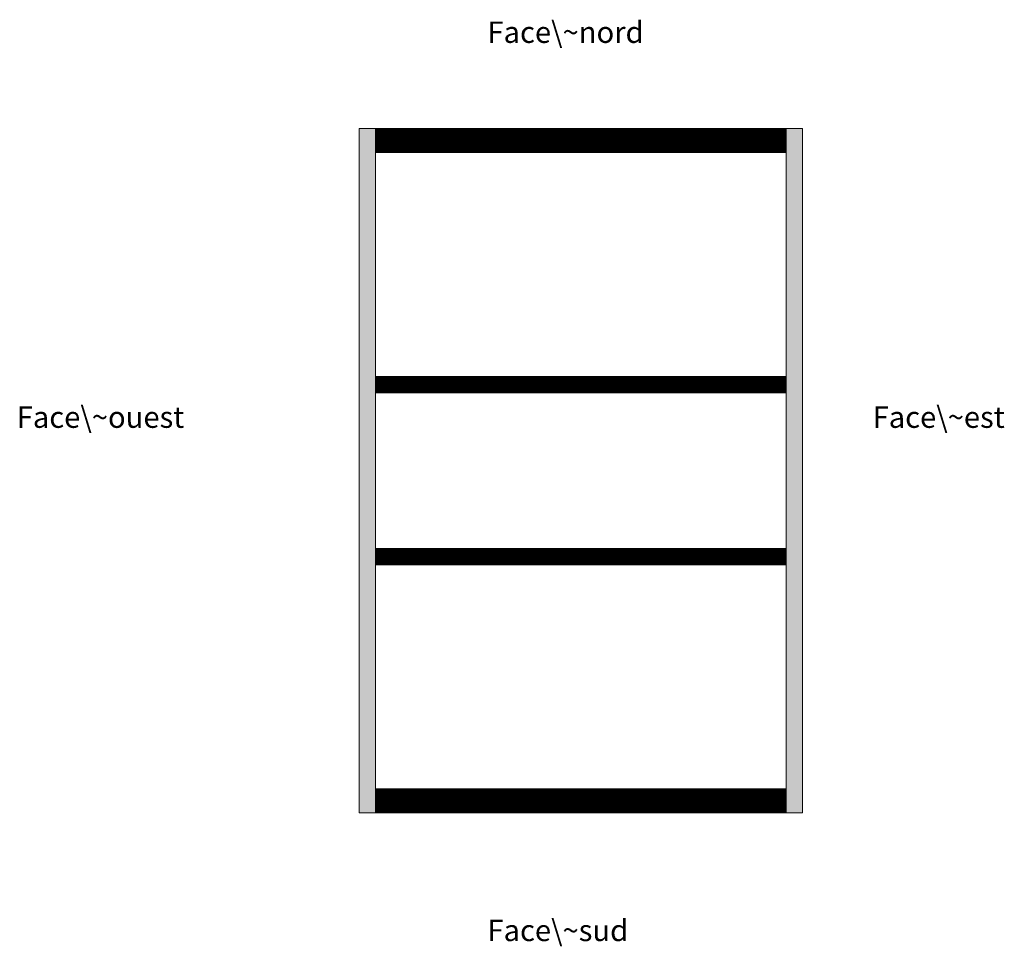
# Model space of a CAD drawing. Units: millimetres. Extents: x -793 to 1508, y -312 to 1854.
import ezdxf

# ---------------------------------------------------------------- set-up
doc = ezdxf.new("R2010")
doc.units = ezdxf.units.MM
doc.layers.add('contours', color=7, linetype='CONTINUOUS', lineweight=0)
doc.layers.add('titres', color=7, linetype='CONTINUOUS', lineweight=0)
doc.styles.get("Standard").update_dxf_attribs({"font": 'txt', "width": 0.75})
pattern_1 = [(45, (0, 0), (-0.088388348, 0.088388348), [])]

msp = doc.modelspace()

# ---------------------------------------------------------------- hatches: boundary and pattern name
at = {"layer": 'contours'}
h = msp.add_hatch(dxfattribs=at)
h.set_pattern_fill('kerpele', color=256, style=0)
h.set_pattern_definition(pattern_1)
h.paths.add_polyline_path([(0, 0), (38, 0), (38, 1600), (0, 1600)])
h = msp.add_hatch(dxfattribs=at)
h.set_pattern_fill('kerpele', color=256, style=0)
h.set_pattern_definition(pattern_1)
edge = h.paths.add_edge_path()
edge.add_line((998, 0), (1036, 0))
edge.add_line((1036, 0), (1036, 1600))
edge.add_line((1036, 1600), (998, 1600))
edge.add_line((998, 1600), (998, 0))
edge.add_line((38, 1544), (998, 1544))
edge.add_line((998, 1544), (998, 1600))
edge.add_line((998, 1600), (38, 1600))
edge.add_line((38, 1600), (38, 1544))
h = msp.add_hatch(dxfattribs=at)
h.set_pattern_fill('kerpele', color=256, style=0)
h.set_pattern_definition(pattern_1)
h.paths.add_polyline_path([(38, 1544), (998, 1544), (998, 1600), (38, 1600)])
h = msp.add_hatch(dxfattribs=at)
h.set_pattern_fill('kerpele', color=256, style=0)
h.set_pattern_definition(pattern_1)
h.paths.add_polyline_path([(38, 1020), (998, 1020), (998, 982), (38, 982)])
h = msp.add_hatch(dxfattribs=at)
h.set_pattern_fill('kerpele', color=256, style=0)
h.set_pattern_definition(pattern_1)
h.paths.add_polyline_path([(38, 580), (998, 580), (998, 618), (38, 618)])
h = msp.add_hatch(dxfattribs=at)
h.set_pattern_fill('kerpele', color=256, style=0)
h.set_pattern_definition(pattern_1)
h.paths.add_polyline_path([(38, 0), (998, 0), (998, 56), (38, 56)])

# ---------------------------------------------------------------- linework, layer by layer
for p, q in [((38, 1600), (0, 1600)), ((0, 1600), (0, 0)), ((38, 0), (38, 1600)), ((998, 1600), (38, 1600)), ((38, 1600), (38, 1544)), ((1036, 1600), (998, 1600)), ((998, 1600), (998, 0)), ((998, 1600), (998, 1544)), ((1036, 0), (1036, 1600)), ((38, 1544), (998, 1544)), ((38, 1020), (998, 1020)), ((38, 982), (38, 1020)), ((998, 1020), (998, 982)), ((998, 982), (38, 982)), ((998, 618), (38, 618)), ((38, 618), (38, 580)), ((998, 580), (998, 618)), ((38, 580), (998, 580)), ((998, 56), (38, 56)), ((38, 56), (38, 0)), ((998, 0), (998, 56)), ((0, 0), (38, 0)), ((38, 0), (998, 0)), ((998, 0), (1036, 0))]:
    msp.add_line(p, q, dxfattribs=at)

# ---------------------------------------------------------------- texts
at = {"layer": 'titres', "char_height": 50, "width": 100, "attachment_point": 1}
for s, insert in [('Face\\~nord', (300, 1850)), ('Face\\~ouest', (-800, 950)), ('Face\\~est', (1200, 950)), ('Face\\~sud', (300, -250))]:
    msp.add_mtext(s, dxfattribs=dict(at, insert=insert))

doc.saveas('drawing.dxf')
